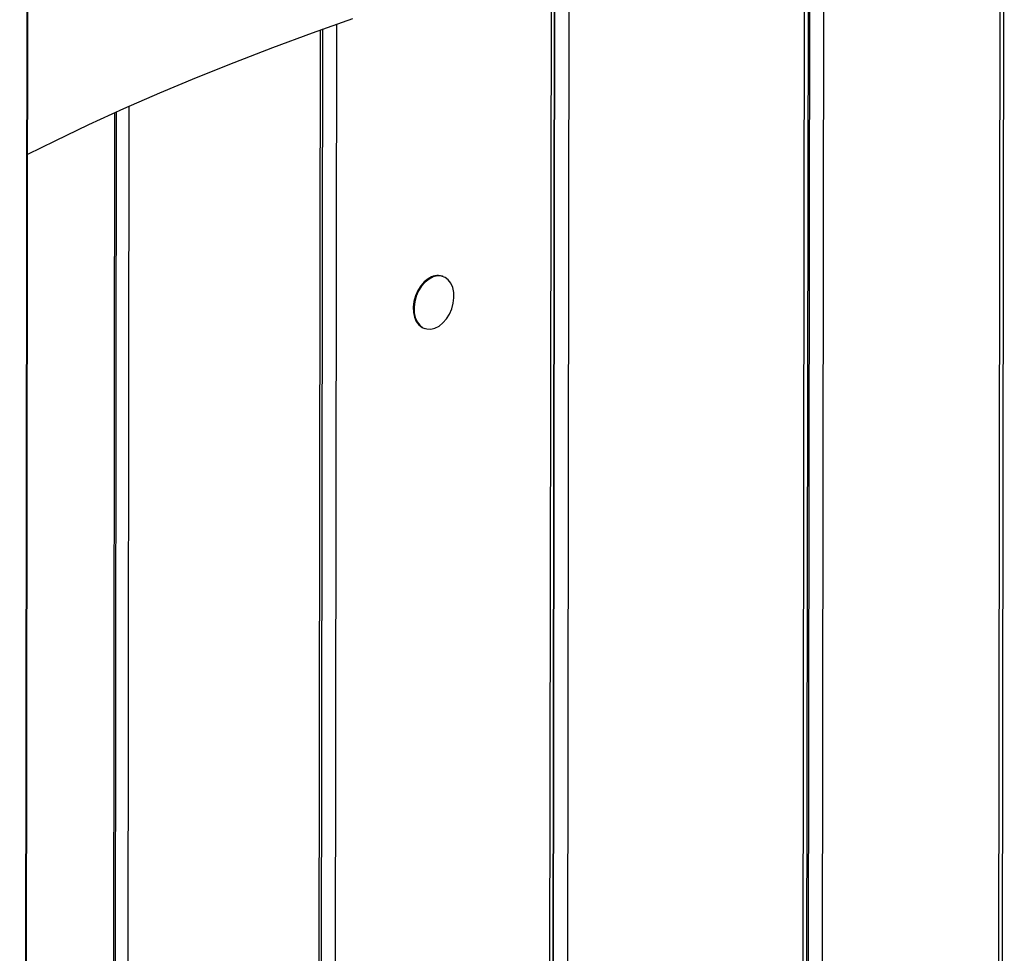
# Model space of a CAD drawing. Units: millimetres. Extents: x 16 to 382, y 5 to 286.
# Drawn here: x 82 to 91, y 237 to 245 of the extents above; entities that cross this region are included whole.
import ezdxf

# ---------------------------------------------------------------- set-up
doc = ezdxf.new("R2010")
doc.units = ezdxf.units.MM

msp = doc.modelspace()

# ---------------------------------------------------------------- linework, layer by layer
at = {"color": 7, "linetype": 'Continuous', "lineweight": 25}
for p, q in [((90.68684, 249.59143), (90.59779, 187.71292)), ((90.71859, 249.57415), (90.62954, 187.69564)), ((82.26593, 199.82763), (82.33606, 248.56235)), ((89.01437, 230.45915), (89.03697, 246.16282)), ((86.83191, 229.89904), (86.8545, 245.59966)), ((84.84283, 229.26221), (84.86542, 244.95863)), ((83.07037, 228.5559), (83.09295, 244.24643)), ((85.89879, 242.83134), (85.89089, 242.83416)), ((85.73208, 242.38877), (85.73997, 242.38595))]:
    msp.add_line(p, q, dxfattribs=at)
at = {"color": 8, "linetype": 'Continuous', "lineweight": 25}
for p, q in [((82.25998, 199.81909), (82.33013, 248.56335)), ((88.98057, 230.4514), (89.00317, 246.15504)), ((89.02751, 230.46215), (89.05011, 246.16584)), ((89.16781, 246.1927), (89.14521, 230.48888)), ((86.80517, 229.89136), (86.82776, 245.59193)), ((86.83662, 229.9004), (86.85921, 245.60102)), ((86.97939, 245.63547), (86.95679, 229.93464)), ((84.98189, 245.00023), (84.9593, 229.30351)), ((84.82246, 229.25493), (84.84505, 244.95129)), ((83.19863, 244.29363), (83.17605, 228.60266)), ((83.0556, 228.54931), (83.07818, 244.23977))]:
    msp.add_line(p, q, dxfattribs=at)
at = {"color": 7, "linetype": 'Continuous', "lineweight": 25, "flags": 128}
for points in [[(82.32933, 243.88336), (82.56337, 243.999), (82.8552, 244.13767), (83.15523, 244.27433), (83.46336, 244.40893), (83.77945, 244.54141), (84.10338, 244.67173), (84.43502, 244.79983), (84.77424, 244.92565), (85.12089, 245.04916)], [(85.76866, 242.81324), (85.73504, 242.78623), (85.70477, 242.75158), (85.67915, 242.7108), (85.65932, 242.66568), (85.64614, 242.6182), (85.64019, 242.57041), (85.64172, 242.52443), (85.65067, 242.48224), (85.66665, 242.44571), (85.68896, 242.41642), (85.71663, 242.39565), (85.73208, 242.38877)], [(85.77656, 242.81043), (85.74294, 242.78341), (85.71266, 242.74876), (85.68705, 242.70798), (85.66722, 242.66287), (85.65404, 242.61538), (85.64809, 242.5676), (85.64962, 242.52161), (85.65857, 242.47943), (85.67455, 242.44289), (85.69686, 242.4136), (85.72453, 242.39283), (85.75634, 242.3815), (85.7909, 242.38009), (85.82671, 242.38867), (85.8622, 242.40687), (85.89582, 242.43388), (85.9261, 242.46854), (85.95171, 242.50931), (85.97154, 242.55443), (85.98472, 242.60192), (85.99068, 242.6497), (85.98914, 242.69569), (85.98019, 242.73787), (85.96421, 242.77441), (85.9419, 242.8037), (85.91423, 242.82446), (85.88242, 242.8358), (85.84786, 242.83721), (85.81205, 242.82862), (85.77656, 242.81043)]]:
    msp.add_lwpolyline(points, dxfattribs=at)
at = {"color": 7, "linetype": 'Continuous', "lineweight": 25}
msp.add_arc((85.8503, 242.70378), 0.13655, 72.704894, 126.714836, dxfattribs=at)

doc.saveas('drawing.dxf')
